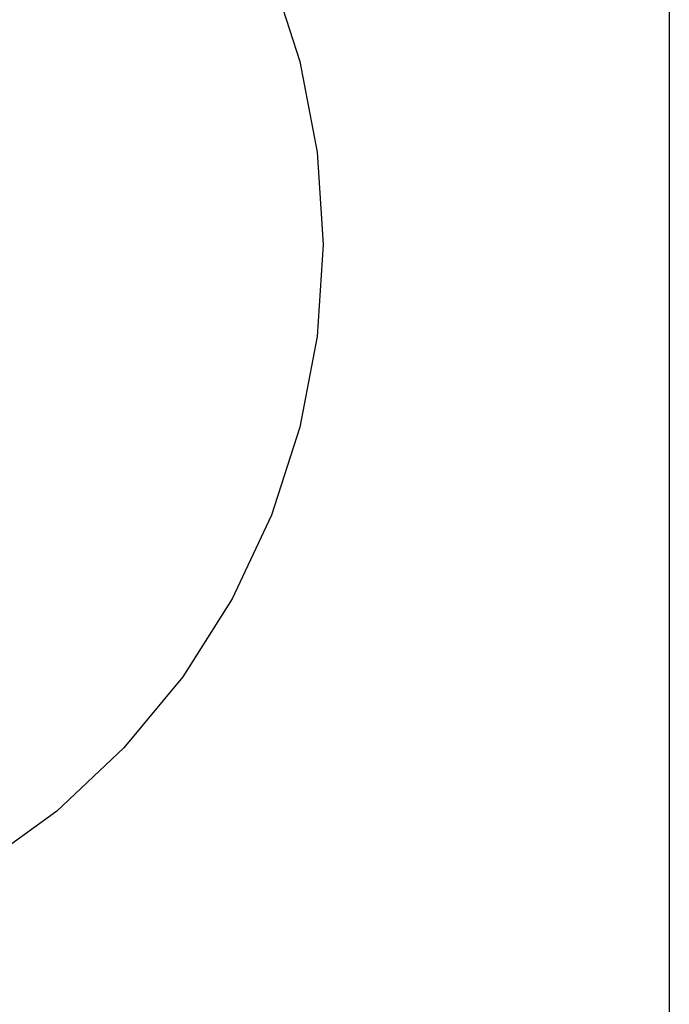
# Model space of a CAD drawing. Extents: x -7895 to 7895, y -6153 to 6153.
# Drawn here: x -3524 to -1665, y -3128 to -313 of the extents above; entities that cross this region are included whole.
import ezdxf

# ---------------------------------------------------------------- set-up
doc = ezdxf.new("R2010")
doc.units = 0
doc.layers.get('0').update_dxf_attribs({"linetype": 'CONTINUOUS'})

msp = doc.modelspace()

# ---------------------------------------------------------------- linework, layer by layer
for p, q in [((-1665, 3804.1), (-1665, -6153.1)), ((-2803.7, -181.2), (-2722.1, -432.3)), ((-2722.1, -432.3), (-2672.6, -691.8)), ((-2672.6, -691.8), (-2656, -955.3)), ((-2656, -955.3), (-2672.6, -1218.9)), ((-2672.6, -1218.9), (-2722.1, -1478.3)), ((-2722.1, -1478.3), (-2803.7, -1729.5)), ((-2803.7, -1729.5), (-2916.1, -1968.4)), ((-2916.1, -1968.4), (-3057.7, -2191.4)), ((-3057.7, -2191.4), (-3226, -2394.9)), ((-3226, -2394.9), (-3418.5, -2575.7)), ((-3418.5, -2575.7), (-3632.2, -2730.9))]:
    msp.add_line(p, q)

doc.saveas('drawing.dxf')
